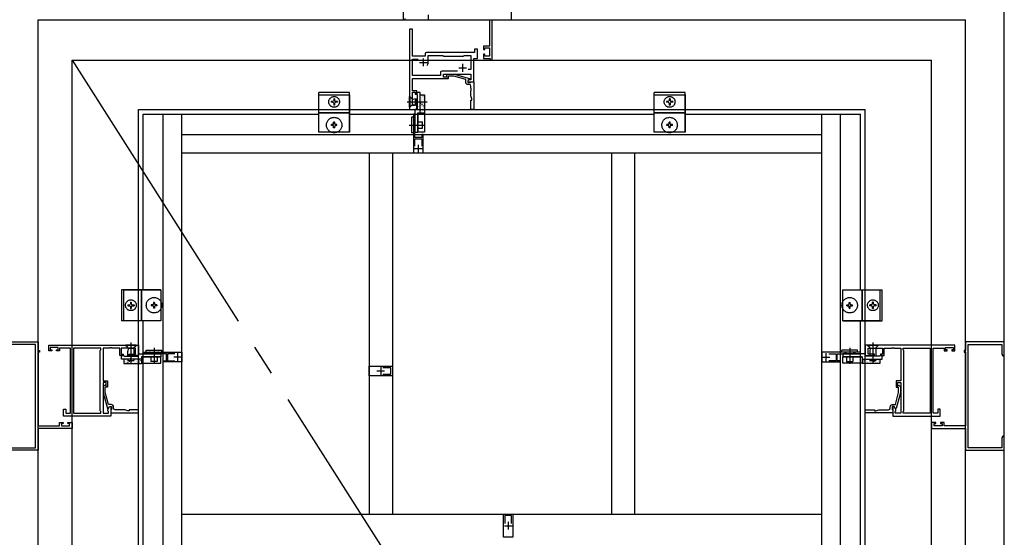
# Model space of a CAD drawing. Extents: x 2 to 569, y 0 to 403.
# Drawn here: x 497 to 529, y 359 to 376 of the extents above; entities that cross this region are included whole.
import ezdxf

# ---------------------------------------------------------------- set-up
doc = ezdxf.new("R2010")
doc.units = 0
doc.linetypes.add('YCENTER_1', pattern=[13, 10, -1, 1, -1])
doc.linetypes.add('YHIDDEN_1', pattern=[4, 3, -1])
doc.layers.add('YKK_A1', color=4, linetype='CONTINUOUS', lineweight=30)

msp = doc.modelspace()

# ---------------------------------------------------------------- linework, layer by layer
at = {"layer": 'YKK_A1'}
for p, q in [((528.929, 329.124), (528.929, 377.624)), ((497.679, 376.124), (527.679, 376.124)), ((497.679, 331.124), (497.679, 376.124)), ((527.679, 331.124), (527.679, 376.124)), ((498.779, 374.824), (526.579, 374.824)), ((498.779, 331.124), (498.779, 374.824)), ((526.579, 331.124), (526.579, 374.824)), ((509.691, 373.299), (509.691, 373.649)), ((509.691, 373.649), (509.696, 373.649)), ((509.852, 373.569), (509.896, 373.574)), ((510.041, 373.699), (510.181, 373.699)), ((510.041, 373.124), (510.041, 373.699)), ((510.181, 373.699), (510.181, 373.124)), ((509.696, 373.299), (509.691, 373.299)), ((509.871, 373.377), (509.882, 373.376)), ((500.929, 373.224), (524.429, 373.224)), ((500.929, 332.874), (500.929, 373.224)), ((501.079, 373.074), (506.755, 373.074)), ((501.079, 367.4), (501.079, 373.074)), ((501.729, 333.024), (501.729, 373.074)), ((502.329, 333.024), (502.329, 373.074)), ((506.755, 372.499), (506.755, 373.224)), ((506.755, 373.124), (506.755, 373.224)), ((507.755, 373.124), (506.755, 373.124)), ((506.755, 372.499), (506.755, 373.124)), ((506.755, 373.124), (507.755, 373.124)), ((507.755, 373.124), (506.755, 373.124)), ((507.755, 372.499), (507.755, 373.224)), ((507.755, 373.224), (507.755, 373.124)), ((507.755, 373.124), (507.755, 372.499)), ((507.755, 373.074), (517.604, 373.074)), ((509.751, 372.974), (509.751, 372.474)), ((509.816, 372.974), (509.751, 372.974)), ((509.816, 372.974), (509.816, 372.474)), ((509.966, 373.124), (510.176, 373.124)), ((509.966, 373.124), (509.966, 372.499)), ((510.041, 373.124), (510.181, 373.124)), ((510.176, 373.124), (510.176, 372.499)), ((517.604, 372.499), (517.604, 373.224)), ((517.604, 373.124), (517.604, 373.224)), ((518.604, 373.124), (517.604, 373.124)), ((517.604, 372.499), (517.604, 373.124)), ((517.604, 373.124), (518.604, 373.124)), ((518.604, 373.124), (517.604, 373.124)), ((518.604, 372.499), (518.604, 373.224)), ((518.604, 373.224), (518.604, 373.124)), ((518.604, 373.124), (518.604, 372.499)), ((518.604, 373.074), (524.279, 373.074)), ((523.029, 333.024), (523.029, 373.074)), ((523.629, 333.024), (523.629, 373.074)), ((524.279, 367.4), (524.279, 373.074)), ((524.429, 332.874), (524.429, 373.224)), ((502.329, 372.424), (523.029, 372.424)), ((507.755, 372.499), (506.755, 372.499)), ((507.755, 372.499), (506.755, 372.499)), ((509.816, 372.474), (509.751, 372.474)), ((510.176, 372.499), (509.966, 372.499)), ((518.604, 372.499), (517.604, 372.499)), ((518.604, 372.499), (517.604, 372.499)), ((502.329, 371.824), (523.029, 371.824)), ((508.388, 371.824), (508.388, 360.149)), ((509.138, 371.824), (509.138, 360.149)), ((516.221, 371.824), (516.221, 360.149)), ((516.971, 371.824), (516.971, 360.149)), ((501.654, 367.4), (500.929, 367.4)), ((500.929, 367.4), (501.029, 367.4)), ((501.029, 367.4), (501.029, 366.4)), ((501.029, 366.4), (501.029, 367.4)), ((501.029, 367.4), (501.654, 367.4)), ((501.029, 367.4), (501.029, 366.4)), ((501.654, 367.4), (501.654, 366.4)), ((501.654, 367.4), (501.654, 366.4)), ((523.704, 367.4), (524.429, 367.4)), ((523.704, 366.4), (523.704, 367.4)), ((523.704, 366.4), (523.704, 367.4)), ((523.704, 367.4), (524.329, 367.4)), ((524.329, 366.4), (524.329, 367.4)), ((524.329, 367.4), (524.329, 366.4)), ((524.329, 366.4), (524.329, 367.4)), ((524.329, 367.4), (524.429, 367.4)), ((501.654, 366.4), (500.929, 366.4)), ((501.029, 366.4), (500.929, 366.4)), ((501.654, 366.4), (501.029, 366.4)), ((501.079, 358), (501.079, 366.4)), ((523.704, 366.4), (524.429, 366.4)), ((524.329, 366.4), (523.704, 366.4)), ((524.279, 358), (524.279, 366.4)), ((524.429, 366.4), (524.329, 366.4)), ((500.505, 365.617), (500.855, 365.617)), ((500.505, 365.612), (500.505, 365.617)), ((500.855, 365.617), (500.855, 365.612)), ((524.504, 365.617), (524.854, 365.617)), ((524.504, 365.612), (524.504, 365.617)), ((524.854, 365.617), (524.854, 365.612)), ((500.582, 365.437), (500.581, 365.425)), ((500.774, 365.455), (500.78, 365.412)), ((501.179, 365.448), (501.679, 365.448)), ((501.179, 365.383), (501.179, 365.448)), ((501.179, 365.383), (501.679, 365.383)), ((501.679, 365.383), (501.679, 365.448)), ((524.179, 365.448), (523.679, 365.448)), ((523.679, 365.383), (523.679, 365.448)), ((524.179, 365.383), (523.679, 365.383)), ((524.179, 365.383), (524.179, 365.448)), ((524.582, 365.437), (524.581, 365.425)), ((524.774, 365.455), (524.779, 365.412)), ((500.454, 365.158), (500.454, 365.018)), ((501.029, 365.158), (500.454, 365.158)), ((500.454, 365.018), (501.029, 365.018)), ((501.029, 365.233), (501.029, 365.023)), ((501.029, 365.233), (501.654, 365.233)), ((501.029, 365.158), (501.029, 365.018)), ((501.029, 365.023), (501.654, 365.023)), ((501.654, 365.023), (501.654, 365.233)), ((523.704, 365.023), (523.704, 365.233)), ((524.329, 365.233), (523.704, 365.233)), ((524.329, 365.023), (523.704, 365.023)), ((524.329, 365.233), (524.329, 365.023)), ((524.329, 365.158), (524.329, 365.018)), ((524.329, 365.158), (524.904, 365.158)), ((524.904, 365.018), (524.329, 365.018)), ((524.904, 365.158), (524.904, 365.018)), ((502.329, 360.149), (523.029, 360.149))]:
    msp.add_line(p, q, dxfattribs=at)
at = {"layer": 'YKK_A1', "linetype": 'YCENTER_1'}
msp.add_line((498.779, 374.824), (526.579, 331.124), dxfattribs=at)
at = {"layer": 'YKK_A1', "ltscale": 0.5}
for p, q in [((510.136, 374.874), (510.136, 374.624)), ((510.011, 374.749), (510.261, 374.749)), ((511.286, 374.574), (511.536, 374.574)), ((511.411, 374.699), (511.411, 374.449)), ((509.616, 373.474), (510.266, 373.474)), ((509.676, 372.724), (510.191, 372.724)), ((510.103, 371.959), (509.853, 371.959)), ((509.978, 371.834), (509.978, 372.084)), ((500.68, 365.692), (500.68, 365.042)), ((524.679, 365.692), (524.679, 365.042)), ((501.429, 365.523), (501.429, 365.008)), ((502.194, 365.096), (502.194, 365.346)), ((523.164, 365.096), (523.164, 365.346)), ((523.929, 365.523), (523.929, 365.008)), ((502.319, 365.221), (502.069, 365.221)), ((523.039, 365.221), (523.289, 365.221)), ((508.888, 364.774), (508.638, 364.774)), ((508.763, 364.899), (508.763, 364.649)), ((512.887, 359.899), (512.887, 359.649)), ((512.762, 359.774), (513.012, 359.774))]:
    msp.add_line(p, q, dxfattribs=at)
at = {"layer": 'YKK_A1', "linetype": 'YHIDDEN_1'}
for p, q in [((506.755, 373.224), (506.755, 373.774)), ((507.755, 373.774), (506.755, 373.774)), ((506.755, 373.224), (506.755, 373.699)), ((506.755, 373.699), (507.755, 373.699)), ((507.27, 373.576), (507.24, 373.576)), ((507.24, 373.576), (507.24, 373.519)), ((507.27, 373.576), (507.27, 373.519)), ((507.755, 373.224), (507.755, 373.774)), ((507.755, 373.699), (507.755, 373.224)), ((517.604, 373.224), (517.604, 373.774)), ((518.604, 373.774), (517.604, 373.774)), ((517.604, 373.224), (517.604, 373.699)), ((517.604, 373.699), (518.604, 373.699)), ((518.119, 373.576), (518.089, 373.576)), ((518.089, 373.576), (518.089, 373.519)), ((518.119, 373.576), (518.119, 373.519)), ((518.604, 373.224), (518.604, 373.774)), ((518.604, 373.699), (518.604, 373.224)), ((507.21, 373.489), (507.153, 373.489)), ((507.153, 373.489), (507.153, 373.459)), ((507.21, 373.459), (507.153, 373.459)), ((507.21, 373.489), (507.229, 373.5)), ((507.21, 373.459), (507.229, 373.448)), ((507.24, 373.519), (507.229, 373.5)), ((507.24, 373.429), (507.229, 373.448)), ((507.24, 373.429), (507.24, 373.371)), ((507.27, 373.371), (507.24, 373.371)), ((507.27, 373.519), (507.281, 373.5)), ((507.27, 373.429), (507.281, 373.448)), ((507.27, 373.429), (507.27, 373.371)), ((507.3, 373.489), (507.281, 373.5)), ((507.3, 373.459), (507.281, 373.448)), ((507.358, 373.489), (507.3, 373.489)), ((507.358, 373.459), (507.3, 373.459)), ((507.358, 373.489), (507.358, 373.459)), ((518.059, 373.489), (518.001, 373.489)), ((518.001, 373.489), (518.001, 373.459)), ((518.059, 373.459), (518.001, 373.459)), ((518.059, 373.489), (518.078, 373.5)), ((518.059, 373.459), (518.078, 373.448)), ((518.089, 373.519), (518.078, 373.5)), ((518.089, 373.429), (518.078, 373.448)), ((518.089, 373.429), (518.089, 373.371)), ((518.119, 373.371), (518.089, 373.371)), ((518.119, 373.519), (518.13, 373.5)), ((518.119, 373.429), (518.13, 373.448)), ((518.119, 373.429), (518.119, 373.371)), ((518.149, 373.489), (518.13, 373.5)), ((518.149, 373.459), (518.13, 373.448)), ((518.206, 373.489), (518.149, 373.489)), ((518.206, 373.459), (518.149, 373.459)), ((518.206, 373.489), (518.206, 373.459)), ((507.165, 372.706), (507.165, 372.741)), ((507.213, 372.741), (507.165, 372.741)), ((507.213, 372.706), (507.165, 372.706)), ((507.273, 372.814), (507.238, 372.814)), ((507.238, 372.766), (507.238, 372.814)), ((507.238, 372.634), (507.238, 372.681)), ((507.273, 372.634), (507.238, 372.634)), ((507.273, 372.766), (507.273, 372.814)), ((507.273, 372.634), (507.273, 372.681)), ((507.345, 372.741), (507.298, 372.741)), ((507.345, 372.706), (507.298, 372.706)), ((507.345, 372.706), (507.345, 372.741)), ((518.014, 372.706), (518.014, 372.741)), ((518.061, 372.741), (518.014, 372.741)), ((518.061, 372.706), (518.014, 372.706)), ((518.121, 372.814), (518.086, 372.814)), ((518.086, 372.766), (518.086, 372.814)), ((518.086, 372.634), (518.086, 372.681)), ((518.121, 372.634), (518.086, 372.634)), ((518.121, 372.766), (518.121, 372.814)), ((518.121, 372.634), (518.121, 372.681)), ((518.194, 372.741), (518.146, 372.741)), ((518.194, 372.706), (518.146, 372.706)), ((518.194, 372.706), (518.194, 372.741)), ((500.929, 367.4), (500.379, 367.4)), ((500.379, 367.4), (500.379, 366.4)), ((500.454, 366.4), (500.454, 367.4)), ((500.454, 367.4), (500.929, 367.4)), ((524.429, 367.4), (524.979, 367.4)), ((524.429, 367.4), (524.904, 367.4)), ((524.904, 367.4), (524.904, 366.4)), ((524.979, 366.4), (524.979, 367.4)), ((500.577, 366.915), (500.577, 366.885)), ((500.577, 366.915), (500.634, 366.915)), ((500.577, 366.885), (500.634, 366.885)), ((500.634, 366.915), (500.654, 366.926)), ((500.634, 366.885), (500.654, 366.874)), ((500.664, 366.945), (500.654, 366.926)), ((500.664, 366.855), (500.654, 366.874)), ((500.664, 367.002), (500.664, 366.945)), ((500.664, 367.002), (500.694, 367.002)), ((500.694, 367.002), (500.694, 366.945)), ((500.694, 366.945), (500.705, 366.926)), ((500.694, 366.855), (500.705, 366.874)), ((500.724, 366.915), (500.705, 366.926)), ((500.724, 366.885), (500.705, 366.874)), ((500.724, 366.915), (500.782, 366.915)), ((500.724, 366.885), (500.782, 366.885)), ((500.782, 366.915), (500.782, 366.885)), ((501.339, 366.917), (501.339, 366.882)), ((501.387, 366.917), (501.339, 366.917)), ((501.387, 366.882), (501.339, 366.882)), ((501.447, 366.99), (501.412, 366.99)), ((501.412, 366.99), (501.412, 366.942)), ((501.447, 366.99), (501.447, 366.942)), ((501.519, 366.917), (501.472, 366.917)), ((501.519, 366.882), (501.472, 366.882)), ((501.519, 366.917), (501.519, 366.882)), ((523.839, 366.882), (523.839, 366.917)), ((523.839, 366.917), (523.887, 366.917)), ((523.839, 366.882), (523.887, 366.882)), ((523.912, 366.99), (523.947, 366.99)), ((523.912, 366.942), (523.912, 366.99)), ((523.947, 366.942), (523.947, 366.99)), ((523.972, 366.917), (524.019, 366.917)), ((523.972, 366.882), (524.019, 366.882)), ((524.019, 366.882), (524.019, 366.917)), ((524.577, 366.885), (524.577, 366.915)), ((524.634, 366.915), (524.577, 366.915)), ((524.634, 366.885), (524.577, 366.885)), ((524.634, 366.915), (524.654, 366.926)), ((524.634, 366.885), (524.654, 366.874)), ((524.664, 366.945), (524.654, 366.926)), ((524.664, 366.855), (524.654, 366.874)), ((524.664, 366.945), (524.664, 367.002)), ((524.694, 367.002), (524.664, 367.002)), ((524.694, 366.945), (524.694, 367.002)), ((524.694, 366.945), (524.705, 366.926)), ((524.694, 366.855), (524.705, 366.874)), ((524.724, 366.915), (524.705, 366.926)), ((524.724, 366.885), (524.705, 366.874)), ((524.782, 366.915), (524.724, 366.915)), ((524.782, 366.885), (524.724, 366.885)), ((524.782, 366.885), (524.782, 366.915)), ((500.664, 366.855), (500.664, 366.797)), ((500.664, 366.797), (500.694, 366.797)), ((500.694, 366.855), (500.694, 366.797)), ((501.412, 366.857), (501.412, 366.81)), ((501.447, 366.81), (501.412, 366.81)), ((501.447, 366.857), (501.447, 366.81)), ((523.912, 366.81), (523.912, 366.857)), ((523.912, 366.81), (523.947, 366.81)), ((523.947, 366.81), (523.947, 366.857)), ((524.664, 366.797), (524.664, 366.855)), ((524.694, 366.797), (524.664, 366.797)), ((524.694, 366.797), (524.694, 366.855)), ((500.929, 366.4), (500.379, 366.4)), ((500.929, 366.4), (500.454, 366.4)), ((524.429, 366.4), (524.979, 366.4)), ((524.904, 366.4), (524.429, 366.4))]:
    msp.add_line(p, q, dxfattribs=at)
at = {"layer": 'YKK_A1', "linetype": 'YHIDDEN_1', "ltscale": 0.5}
for p, q in [((509.696, 373.649), (509.703, 373.649)), ((509.703, 373.649), (509.703, 373.299)), ((509.777, 373.575), (509.703, 373.649)), ((509.791, 373.382), (509.791, 373.566)), ((509.81, 373.564), (509.852, 373.569)), ((509.896, 373.574), (509.941, 373.574)), ((510.041, 373.374), (510.041, 373.574)), ((509.703, 373.299), (509.696, 373.299)), ((509.777, 373.373), (509.703, 373.299)), ((509.81, 373.384), (509.896, 373.374)), ((509.896, 373.374), (509.941, 373.374)), ((509.866, 372.845), (509.845, 372.842)), ((509.866, 372.603), (509.845, 372.606)), ((509.966, 372.824), (510.116, 372.824)), ((509.966, 372.624), (510.116, 372.624)), ((510.116, 372.624), (510.116, 372.824)), ((500.505, 365.604), (500.505, 365.612)), ((500.855, 365.604), (500.505, 365.604)), ((500.578, 365.53), (500.505, 365.604)), ((500.781, 365.53), (500.855, 365.604)), ((500.855, 365.612), (500.855, 365.604)), ((524.504, 365.604), (524.504, 365.612)), ((524.854, 365.604), (524.504, 365.604)), ((524.578, 365.53), (524.504, 365.604)), ((524.781, 365.53), (524.854, 365.604)), ((524.854, 365.612), (524.854, 365.604)), ((500.59, 365.497), (500.58, 365.412)), ((500.58, 365.258), (500.58, 365.412)), ((500.587, 365.517), (500.772, 365.517)), ((500.769, 365.497), (500.774, 365.455)), ((500.78, 365.412), (500.78, 365.258)), ((501.308, 365.333), (501.312, 365.354)), ((501.551, 365.333), (501.547, 365.354)), ((523.808, 365.333), (523.812, 365.354)), ((524.051, 365.333), (524.047, 365.354)), ((524.59, 365.497), (524.579, 365.412)), ((524.579, 365.412), (524.579, 365.258)), ((524.587, 365.517), (524.772, 365.517)), ((524.769, 365.497), (524.774, 365.455)), ((524.779, 365.412), (524.779, 365.258)), ((500.58, 365.158), (500.58, 365.117)), ((500.58, 365.117), (500.78, 365.117)), ((500.78, 365.158), (500.78, 365.117)), ((501.329, 365.233), (501.329, 365.083)), ((501.529, 365.083), (501.329, 365.083)), ((501.529, 365.233), (501.529, 365.083)), ((523.829, 365.233), (523.829, 365.083)), ((523.829, 365.083), (524.029, 365.083)), ((524.029, 365.233), (524.029, 365.083)), ((524.579, 365.158), (524.579, 365.117)), ((524.579, 365.117), (524.779, 365.117)), ((524.779, 365.158), (524.779, 365.117))]:
    msp.add_line(p, q, dxfattribs=at)
at = {"layer": 'YKK_A1', "linetype": 'Continuous'}
for p, q in [((510.043, 373.67), (510.046, 373.67)), ((510.046, 373.591), (510.048, 373.591)), ((510.066, 373.63), (510.068, 373.63)), ((510.068, 373.551), (510.071, 373.551)), ((510.086, 373.67), (510.088, 373.67)), ((510.088, 373.591), (510.091, 373.591)), ((510.108, 373.63), (510.11, 373.63)), ((510.11, 373.551), (510.113, 373.551)), ((510.128, 373.67), (510.13, 373.67)), ((510.13, 373.591), (510.133, 373.591)), ((510.15, 373.63), (510.153, 373.63)), ((510.153, 373.551), (510.155, 373.551)), ((510.17, 373.67), (510.172, 373.67)), ((510.172, 373.591), (510.175, 373.591)), ((510.048, 373.511), (510.051, 373.511)), ((510.051, 373.432), (510.053, 373.432)), ((510.053, 373.353), (510.056, 373.353)), ((510.056, 373.273), (510.058, 373.273)), ((510.071, 373.472), (510.073, 373.472)), ((510.073, 373.392), (510.076, 373.392)), ((510.076, 373.313), (510.078, 373.313)), ((510.078, 373.233), (510.081, 373.233)), ((510.091, 373.511), (510.093, 373.511)), ((510.093, 373.432), (510.096, 373.432)), ((510.096, 373.353), (510.098, 373.353)), ((510.098, 373.273), (510.101, 373.273)), ((510.113, 373.472), (510.115, 373.472)), ((510.115, 373.392), (510.118, 373.392)), ((510.118, 373.313), (510.12, 373.313)), ((510.12, 373.233), (510.123, 373.233)), ((510.133, 373.511), (510.135, 373.511)), ((510.135, 373.432), (510.138, 373.432)), ((510.138, 373.353), (510.14, 373.353)), ((510.14, 373.273), (510.143, 373.273)), ((510.155, 373.472), (510.158, 373.472)), ((510.158, 373.392), (510.16, 373.392)), ((510.16, 373.313), (510.163, 373.313)), ((510.163, 373.233), (510.165, 373.233)), ((510.175, 373.511), (510.177, 373.511)), ((510.177, 373.432), (510.18, 373.432)), ((510.18, 373.353), (510.181, 373.353)), ((510.041, 373.154), (510.041, 373.154)), ((510.058, 373.194), (510.061, 373.194)), ((510.081, 373.154), (510.083, 373.154)), ((510.101, 373.194), (510.103, 373.194)), ((510.123, 373.154), (510.125, 373.154)), ((510.143, 373.194), (510.145, 373.194)), ((510.165, 373.154), (510.168, 373.154)), ((500.465, 365.158), (500.465, 365.155)), ((500.465, 365.115), (500.465, 365.113)), ((500.465, 365.073), (500.465, 365.071)), ((500.465, 365.031), (500.465, 365.028)), ((500.505, 365.138), (500.505, 365.135)), ((500.505, 365.096), (500.505, 365.093)), ((500.505, 365.053), (500.505, 365.051)), ((500.545, 365.158), (500.545, 365.158)), ((500.545, 365.118), (500.545, 365.115)), ((500.545, 365.076), (500.545, 365.073)), ((500.545, 365.033), (500.545, 365.031)), ((500.584, 365.14), (500.584, 365.138)), ((500.584, 365.098), (500.584, 365.096)), ((500.584, 365.056), (500.584, 365.053)), ((500.624, 365.12), (500.624, 365.118)), ((500.624, 365.078), (500.624, 365.076)), ((500.624, 365.036), (500.624, 365.033)), ((500.664, 365.143), (500.664, 365.14)), ((500.664, 365.101), (500.664, 365.098)), ((500.664, 365.058), (500.664, 365.056)), ((500.703, 365.123), (500.703, 365.12)), ((500.703, 365.081), (500.703, 365.078)), ((500.703, 365.038), (500.703, 365.036)), ((500.743, 365.145), (500.743, 365.143)), ((500.743, 365.103), (500.743, 365.101)), ((500.743, 365.061), (500.743, 365.058)), ((500.743, 365.019), (500.743, 365.018)), ((500.783, 365.125), (500.783, 365.123)), ((500.783, 365.083), (500.783, 365.081)), ((500.783, 365.041), (500.783, 365.038)), ((500.822, 365.148), (500.822, 365.145)), ((500.822, 365.106), (500.822, 365.103)), ((500.822, 365.063), (500.822, 365.061)), ((500.822, 365.021), (500.822, 365.019)), ((500.862, 365.128), (500.862, 365.125)), ((500.862, 365.086), (500.862, 365.083)), ((500.862, 365.043), (500.862, 365.041)), ((500.902, 365.15), (500.902, 365.148)), ((500.902, 365.108), (500.902, 365.106)), ((500.902, 365.066), (500.902, 365.063)), ((500.902, 365.024), (500.902, 365.021)), ((500.941, 365.13), (500.941, 365.128)), ((500.941, 365.088), (500.941, 365.086)), ((500.941, 365.046), (500.941, 365.043)), ((500.981, 365.153), (500.981, 365.15)), ((500.981, 365.111), (500.981, 365.108)), ((500.981, 365.068), (500.981, 365.066)), ((500.981, 365.026), (500.981, 365.024)), ((501.021, 365.133), (501.021, 365.13)), ((501.021, 365.091), (501.021, 365.088)), ((501.021, 365.048), (501.021, 365.046)), ((524.357, 365.13), (524.357, 365.128)), ((524.357, 365.088), (524.357, 365.086)), ((524.357, 365.046), (524.357, 365.043)), ((524.397, 365.153), (524.397, 365.15)), ((524.397, 365.111), (524.397, 365.108)), ((524.397, 365.068), (524.397, 365.066)), ((524.397, 365.026), (524.397, 365.024)), ((524.436, 365.133), (524.436, 365.13)), ((524.436, 365.091), (524.436, 365.088)), ((524.436, 365.048), (524.436, 365.046)), ((524.476, 365.155), (524.476, 365.153)), ((524.476, 365.113), (524.476, 365.111)), ((524.476, 365.071), (524.476, 365.068)), ((524.476, 365.029), (524.476, 365.026)), ((524.516, 365.135), (524.516, 365.133)), ((524.516, 365.093), (524.516, 365.091)), ((524.516, 365.051), (524.516, 365.048)), ((524.556, 365.158), (524.556, 365.155)), ((524.556, 365.116), (524.556, 365.113)), ((524.556, 365.073), (524.556, 365.071)), ((524.556, 365.031), (524.556, 365.029)), ((524.595, 365.138), (524.595, 365.135)), ((524.595, 365.096), (524.595, 365.093)), ((524.595, 365.053), (524.595, 365.051)), ((524.635, 365.158), (524.635, 365.158)), ((524.635, 365.118), (524.635, 365.116)), ((524.635, 365.076), (524.635, 365.073)), ((524.635, 365.034), (524.635, 365.031)), ((524.675, 365.14), (524.675, 365.138)), ((524.675, 365.098), (524.675, 365.096)), ((524.675, 365.056), (524.675, 365.053)), ((524.714, 365.121), (524.714, 365.118)), ((524.714, 365.078), (524.714, 365.076)), ((524.714, 365.036), (524.714, 365.034)), ((524.754, 365.143), (524.754, 365.14)), ((524.754, 365.101), (524.754, 365.098)), ((524.754, 365.058), (524.754, 365.056)), ((524.794, 365.123), (524.794, 365.121)), ((524.794, 365.081), (524.794, 365.078)), ((524.794, 365.039), (524.794, 365.036)), ((524.833, 365.145), (524.833, 365.143)), ((524.833, 365.103), (524.833, 365.101)), ((524.833, 365.061), (524.833, 365.058)), ((524.833, 365.019), (524.833, 365.018)), ((524.873, 365.126), (524.873, 365.123)), ((524.873, 365.083), (524.873, 365.081)), ((524.873, 365.041), (524.873, 365.039))]:
    msp.add_line(p, q, dxfattribs=at)
at = {"layer": 'YKK_A1', "linetype": 'YHIDDEN_1', "ltscale": 0.2}
for p, q in [((509.816, 372.887), (509.866, 372.887)), ((509.816, 372.562), (509.866, 372.562)), ((501.267, 365.383), (501.267, 365.333)), ((501.592, 365.383), (501.592, 365.333)), ((523.767, 365.383), (523.767, 365.333)), ((524.092, 365.383), (524.092, 365.333))]:
    msp.add_line(p, q, dxfattribs=at)
at = {"layer": 'YKK_A1', "linetype": 'ByBlock', "lineweight": -2, "ltscale": 0.5}
for points in [[(509.486, 377.624), (509.486, 376.124), (509.551, 376.124), (509.551, 376.174)], [(510.296, 376.289), (510.296, 376.124), (512.279, 376.124), (512.279, 375.279), (512.086, 375.279), (512.086, 375.164), (512.126, 375.164), (512.126, 375.219), (512.279, 375.219), (512.279, 374.956), (512.126, 374.956), (512.126, 375.014), (512.086, 375.014), (512.086, 374.874), (512.301, 374.874), (512.301, 374.824), (512.361, 374.824), (512.361, 376.124), (512.986, 376.124), (512.986, 377.624)], [(511.243, 374.471), (510.744, 374.471)], [(509.866, 372.047), (509.866, 372.284)], [(509.866, 372.047), (509.866, 372.284), (510.091, 372.284), (510.091, 372.047)], [(496.429, 365.713), (497.679, 365.713), (497.679, 365.438), (497.729, 365.438), (497.729, 365.388), (497.679, 365.388), (497.679, 363), (498.374, 363), (498.374, 363.113), (498.489, 363.113), (498.489, 363.073), (498.434, 363.073), (498.434, 363), (498.698, 363), (498.698, 363.073), (498.639, 363.073), (498.639, 363.113), (498.779, 363.113), (498.779, 362.918), (497.679, 362.918), (497.679, 362.213), (496.429, 362.213)], [(496.511, 362.295), (497.598, 362.295), (497.598, 365.632), (496.511, 365.632)], [(498.826, 365.517), (498.826, 363.41)], [(502.107, 365.333), (501.869, 365.333)], [(502.107, 365.333), (501.869, 365.333), (501.869, 365.108), (502.107, 365.108)], [(523.252, 365.333), (523.489, 365.333)], [(523.252, 365.333), (523.489, 365.333), (523.489, 365.108), (523.252, 365.108)], [(526.533, 365.517), (526.533, 363.41)], [(508.832, 364.667), (509.093, 364.667), (509.093, 364.882), (508.832, 364.882)], [(508.832, 364.667), (509.093, 364.667)], [(512.994, 359.844), (512.994, 360.104), (512.779, 360.104), (512.779, 359.844)], [(512.994, 359.844), (512.994, 360.104)]]:
    msp.add_lwpolyline(points, dxfattribs=at)
for points in [[(509.696, 375.824), (509.696, 373.224), (509.926, 373.224), (509.926, 373.524), (509.876, 373.524), (509.876, 373.359), (509.792, 373.359), (509.792, 373.784), (509.876, 373.784), (509.876, 373.724), (509.926, 373.724), (509.926, 373.834), (509.792, 373.834), (509.792, 374.076), (509.786, 374.085), (509.786, 374.113), (509.792, 374.122), (509.792, 374.126), (509.786, 374.135), (509.786, 374.163), (509.792, 374.172), (509.792, 374.224), (510.951, 374.224), (510.951, 374.274), (510.791, 374.274), (510.791, 374.374), (511.679, 374.374), (511.679, 374.189), (511.619, 374.189), (511.576, 374.164), (511.576, 374.124), (511.776, 374.124), (511.776, 374.874), (511.886, 374.874), (511.886, 375.174), (511.789, 375.174), (511.789, 375.074), (510.246, 375.074, 0.414213), (510.196, 375.024), (510.196, 374.949), (509.792, 374.949), (509.792, 375.824)], [(511.776, 374.124), (511.776, 373.224), (511.676, 373.224), (511.676, 373.524), (511.711, 373.524), (511.711, 373.574), (511.676, 373.67), (511.676, 373.826), (511.682, 373.835), (511.682, 373.863), (511.676, 373.872), (511.676, 373.876), (511.682, 373.885), (511.682, 373.913), (511.676, 373.922), (511.676, 373.984, 0.414213), (511.626, 374.034), (511.586, 374.034, -0.414213), (511.511, 374.109), (511.511, 374.2), (511.123, 374.304), (510.958, 374.304), (510.937, 374.283, -1), (510.895, 374.325), (510.933, 374.364), (511.131, 374.364), (511.636, 374.229), (511.636, 374.199), (511.576, 374.164), (511.576, 374.099), (511.666, 374.099), (511.676, 374.109), (511.691, 374.124)], [(500.029, 363.423), (500.929, 363.423), (500.929, 363.523), (500.629, 363.523), (500.629, 363.488), (500.579, 363.488), (500.483, 363.523), (500.327, 363.523), (500.318, 363.517), (500.291, 363.517), (500.282, 363.523), (500.277, 363.523), (500.268, 363.517), (500.241, 363.517), (500.232, 363.523), (500.169, 363.523, -0.414213), (500.119, 363.573), (500.119, 363.613, 0.414213), (500.044, 363.688), (499.953, 363.688), (499.849, 364.076), (499.849, 364.241), (499.871, 364.262, 1), (499.828, 364.304), (499.789, 364.266), (499.789, 364.068), (499.925, 363.563), (499.955, 363.563), (499.989, 363.623), (500.054, 363.623), (500.054, 363.533), (500.044, 363.523), (500.029, 363.508)], [(525.329, 363.423), (524.429, 363.423), (524.429, 363.523), (524.729, 363.523), (524.729, 363.488), (524.779, 363.488), (524.876, 363.523), (525.032, 363.523), (525.041, 363.517), (525.068, 363.517), (525.077, 363.523), (525.082, 363.523), (525.091, 363.517), (525.118, 363.517), (525.127, 363.523), (525.189, 363.523, 0.414213), (525.239, 363.573), (525.239, 363.613, -0.414213), (525.314, 363.688), (525.406, 363.688), (525.509, 364.076), (525.509, 364.241), (525.488, 364.262, -1), (525.531, 364.304), (525.569, 364.266), (525.569, 364.068), (525.434, 363.563), (525.404, 363.563), (525.369, 363.623), (525.304, 363.623), (525.304, 363.533), (525.314, 363.523), (525.329, 363.508)]]:
    msp.add_lwpolyline(points, format="xyb", close=True, dxfattribs=at)
for points in [[(511.243, 374.471), (510.744, 374.471, 0.414213), (510.694, 374.421), (510.694, 374.321), (509.792, 374.321), (509.792, 374.853), (509.968, 374.853)], [(510.261, 374.65, 0.168987), (510.296, 374.749), (510.296, 374.978), (510.772, 374.978), (510.801, 374.949), (511.436, 374.949), (511.464, 374.978), (511.679, 374.978), (511.679, 374.524), (511.594, 374.524)]]:
    msp.add_lwpolyline(points, format="xyb", dxfattribs=at)
for points in [[(509.866, 373.224), (509.866, 372.499), (509.966, 372.499), (509.966, 373.124), (510.041, 373.124), (510.041, 373.774), (509.926, 373.774), (509.926, 373.714), (509.935, 373.7), (509.941, 373.691), (509.941, 373.347), (509.947, 373.338), (509.947, 373.31), (509.941, 373.301), (509.941, 373.224)], [(509.816, 373.074), (509.816, 371.824), (509.955, 371.824), (509.965, 371.83), (509.992, 371.83), (510.001, 371.824), (510.131, 371.824), (510.131, 372.424), (510.091, 372.424), (510.091, 372.324), (509.866, 372.324), (509.866, 373.074)], [(498.029, 365.613), (500.929, 365.613), (500.929, 365.273), (500.629, 365.273), (500.629, 365.323), (500.833, 365.323), (500.833, 365.517), (500.369, 365.517), (500.369, 365.323), (500.429, 365.323), (500.429, 365.273), (500.319, 365.273), (500.319, 365.517), (500.077, 365.517), (500.068, 365.523), (500.041, 365.523), (500.032, 365.517), (500.027, 365.517), (500.018, 365.523), (499.991, 365.523), (499.982, 365.517), (499.779, 365.517), (499.779, 364.458), (499.929, 364.458), (499.929, 364.248), (499.879, 364.248), (499.879, 364.408), (499.779, 364.408), (499.779, 363.41), (499.954, 363.41), (499.954, 363.463), (499.933, 363.485), (499.933, 363.525), (499.989, 363.623), (500.029, 363.623), (500.029, 363.313), (498.504, 363.313), (498.504, 363.538), (498.579, 363.538), (498.579, 363.41), (498.729, 363.41), (498.729, 365.517), (498.369, 365.517), (498.369, 365.477), (498.369, 365.423), (498.274, 365.423), (498.274, 365.463), (498.329, 365.463), (498.329, 365.538), (498.069, 365.538), (498.069, 365.463), (498.124, 365.463), (498.124, 365.423), (498.029, 365.423)], [(527.329, 365.613), (524.429, 365.613), (524.429, 365.273), (524.729, 365.273), (524.729, 365.323), (524.526, 365.323), (524.526, 365.517), (524.989, 365.517), (524.989, 365.323), (524.929, 365.323), (524.929, 365.273), (525.039, 365.273), (525.039, 365.517), (525.282, 365.517), (525.291, 365.523), (525.318, 365.523), (525.327, 365.517), (525.332, 365.517), (525.341, 365.523), (525.368, 365.523), (525.377, 365.517), (525.579, 365.517), (525.579, 364.458), (525.429, 364.458), (525.429, 364.248), (525.479, 364.248), (525.479, 364.408), (525.579, 364.408), (525.579, 363.41), (525.404, 363.41), (525.404, 363.463), (525.426, 363.485), (525.426, 363.525), (525.369, 363.623), (525.329, 363.623), (525.329, 363.313), (526.854, 363.313), (526.854, 363.538), (526.779, 363.538), (526.779, 363.41), (526.629, 363.41), (526.629, 365.517), (526.989, 365.517), (526.989, 365.477), (526.989, 365.423), (527.084, 365.423), (527.084, 365.463), (527.029, 365.463), (527.029, 365.538), (527.289, 365.538), (527.289, 365.463), (527.234, 365.463), (527.234, 365.423), (527.329, 365.423)], [(527.761, 362.295), (527.761, 365.632), (528.848, 365.632), (528.848, 365.318), (528.879, 365.263), (528.929, 365.263), (528.929, 365.713), (527.679, 365.713), (527.679, 365.438), (527.629, 365.438), (527.629, 365.388), (527.679, 365.388), (527.679, 363), (526.984, 363), (526.984, 363.113), (526.869, 363.113), (526.869, 363.073), (526.924, 363.073), (526.924, 363), (526.661, 363), (526.661, 363.073), (526.719, 363.073), (526.719, 363.113), (526.579, 363.113), (526.579, 362.918), (527.679, 362.918), (527.679, 362.213), (528.929, 362.213), (528.929, 362.39), (528.923, 362.399), (528.923, 362.427), (528.929, 362.436), (528.929, 362.44), (528.923, 362.449), (528.923, 362.477), (528.929, 362.486), (528.929, 362.663), (528.879, 362.663), (528.848, 362.609), (528.848, 362.295)], [(498.826, 365.517), (498.826, 363.41), (499.704, 363.41), (499.704, 363.463), (499.683, 363.485), (499.683, 365.442), (499.704, 365.463), (499.704, 365.517)], [(500.929, 365.333), (501.654, 365.333), (501.654, 365.233), (501.029, 365.233), (501.029, 365.158), (500.379, 365.158), (500.379, 365.273), (500.439, 365.273), (500.453, 365.264), (500.462, 365.258), (500.807, 365.258), (500.816, 365.252), (500.843, 365.252), (500.852, 365.258), (500.929, 365.258)], [(501.079, 365.383), (502.329, 365.383), (502.329, 365.244), (502.323, 365.234), (502.323, 365.207), (502.329, 365.198), (502.329, 365.068), (501.729, 365.068), (501.729, 365.108), (501.829, 365.108), (501.829, 365.333), (501.079, 365.333)], [(524.279, 365.383), (523.029, 365.383), (523.029, 365.244), (523.035, 365.234), (523.035, 365.207), (523.029, 365.198), (523.029, 365.068), (523.629, 365.068), (523.629, 365.108), (523.529, 365.108), (523.529, 365.333), (524.279, 365.333)], [(524.429, 365.333), (523.704, 365.333), (523.704, 365.233), (524.329, 365.233), (524.329, 365.158), (524.979, 365.158), (524.979, 365.273), (524.919, 365.273), (524.906, 365.264), (524.897, 365.258), (524.552, 365.258), (524.543, 365.252), (524.516, 365.252), (524.507, 365.258), (524.429, 365.258)], [(526.533, 365.517), (526.533, 363.41), (525.654, 363.41), (525.654, 363.463), (525.676, 363.485), (525.676, 365.442), (525.654, 365.463), (525.654, 365.517)], [(509.138, 364.622), (508.388, 364.622), (508.388, 364.927), (509.138, 364.927)], [(513.039, 360.149), (513.039, 359.399), (512.734, 359.399), (512.734, 360.149)]]:
    msp.add_lwpolyline(points, close=True, dxfattribs=at)
at = {"layer": 'YKK_A1', "linetype": 'YHIDDEN_1'}
for centre, radius in [((507.255, 373.474), 0.175), ((518.104, 373.474), 0.175), ((507.255, 372.724), 0.25), ((518.104, 372.724), 0.25), ((500.679, 366.9), 0.175), ((501.429, 366.9), 0.25), ((523.929, 366.9), 0.25), ((524.679, 366.9), 0.175)]:
    msp.add_circle(centre, radius, dxfattribs=at)
at = {"layer": 'YKK_A1', "linetype": 'YHIDDEN_1', "ltscale": 0.5}
for centre, radius, start, end in [((509.805, 373.604), 0.04, 225, 276.789), ((509.805, 373.344), 0.04, 83.211, 135), ((509.841, 372.866), 0.025, 180, 280.091), ((509.841, 372.582), 0.025, 79.909, 180), ((500.55, 365.502), 0.04, 353.211, 45), ((500.809, 365.502), 0.04, 135, 186.789), ((501.287, 365.358), 0.025, 349.909, 90), ((501.572, 365.358), 0.025, 90, 190.091), ((523.787, 365.358), 0.025, 349.909, 90), ((524.072, 365.358), 0.025, 90, 190.091), ((524.55, 365.502), 0.04, 353.211, 45), ((524.809, 365.502), 0.04, 135, 186.789)]:
    msp.add_arc(centre, radius, start, end, dxfattribs=at)
at = {"layer": 'YKK_A1', "linetype": 'YHIDDEN_1'}
for centre, start, end in [((507.213, 372.766), 270, 0), ((507.213, 372.681), 0, 90), ((507.298, 372.766), 180, 270), ((507.298, 372.681), 90, 180), ((518.061, 372.766), 270, 0), ((518.061, 372.681), 0, 90), ((518.146, 372.766), 180, 270), ((518.146, 372.681), 90, 180), ((501.387, 366.942), 270, 0), ((501.387, 366.857), 0, 90), ((501.472, 366.942), 180, 270), ((501.472, 366.857), 90, 180), ((523.887, 366.942), 270, 0), ((523.887, 366.857), 0, 90), ((523.972, 366.942), 180, 270), ((523.972, 366.857), 90, 180)]:
    msp.add_arc(centre, 0.025, start, end, dxfattribs=at)

doc.saveas('drawing.dxf')
